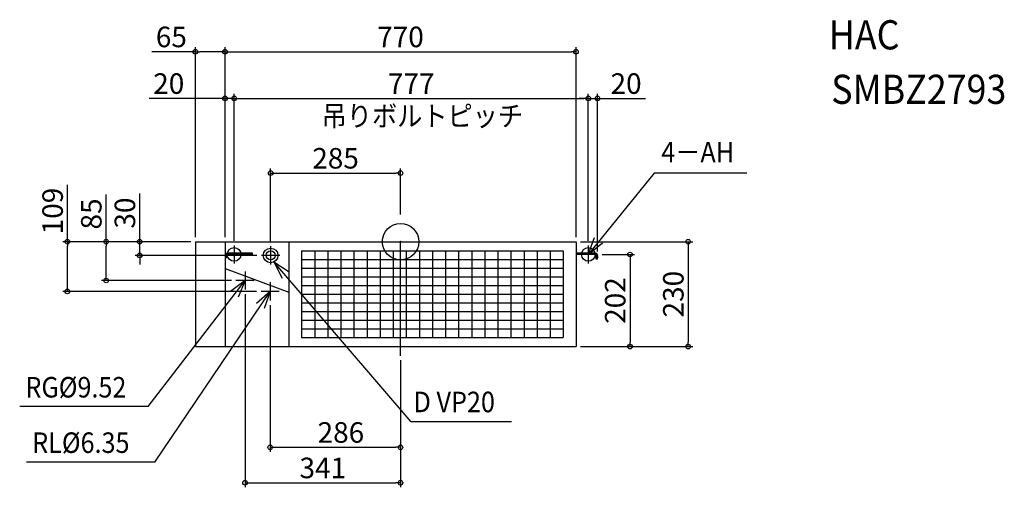
# Model space of a CAD drawing. Extents: x -836 to 1325, y -539 to 487.
import ezdxf

# ---------------------------------------------------------------- set-up
doc = ezdxf.new("R2010")
doc.units = 0
doc.header["$LTSCALE"] = 20
doc.header["$MEASUREMENT"] = 0
doc.header["$PDMODE"] = 3
doc.header["$PDSIZE"] = -2
doc.linetypes.add('CENTER', pattern=[2, 1.25, -0.25, 0.25, -0.25])
doc.layers.get('0').update_dxf_attribs({"linetype": 'CONTINUOUS'})
doc.layers.get('DEFPOINTS').update_dxf_attribs({"linetype": 'CONTINUOUS'})
for name, color, linetype in [('ARRANGE', 1, 'CONTINUOUS'), ('BASIS', 6, 'CENTER'), ('DETAIL', 5, 'CONTINUOUS'), ('ETC', 61, 'CONTINUOUS'), ('FIX', 11, 'CONTINUOUS'), ('NOTE', 4, 'CONTINUOUS'), ('OUTLINE', 3, 'CONTINUOUS'), ('SIZE', 30, 'CONTINUOUS')]:
    doc.layers.add(name, color=color, linetype=linetype)
doc.styles.get("Standard").update_dxf_attribs({"font": 'SIMPLEX.shx', "width": 0.9, "height": 45, "bigfont": 'BIGFONT.shx'})
doc.dimstyles.get("Standard").update_dxf_attribs({"dimtxt": 45, "dimasz": 10, "dimexe": 10, "dimexo": 10, "dimgap": 10, "dimtad": 1, "dimdec": 3, "dimdsep": 46, "dimtxsty": 'STANDARD', "dimblk": 'ORIGIN', "dimcen": 0.09, "dimadec": 0, "dimazin": 0, "dimtfac": 1, "dimtdec": 3, "dimtmove": 0, "dimatfit": 3, "dimldrblk": 'ORIGIN', "dimfxl": 1, "dimtolj": 1, "dimtzin": 0, "dimarcsym": 0})

# ---------------------------------------------------------------- blocks, each defined once
blk = doc.blocks.new('_ORIGIN')
at = {"color": 0, "linetype": 'ByBlock'}
blk.add_line((0, 0), (-1, 0), dxfattribs=at)
blk.add_circle((0, 0), 0.5, dxfattribs=at)
blk = doc.blocks.new('*D2')
at = {"layer": 'DEFPOINTS', "color": 0, "transparency": 16777216}
for p in [(385, 0), (385, -230), (631, -230)]:
    blk.add_point(p, dxfattribs=at)
at = {"layer": 'SIZE', "color": 0, "lineweight": -2, "transparency": 16777216}
for p, q in [((395, 0), (641, 0)), ((631, -10), (631, -220)), ((395, -230), (641, -230))]:
    blk.add_line(p, q, dxfattribs=at)
at = {"layer": 'SIZE', "color": 0, "lineweight": -2, "transparency": 16777216, "xscale": 10, "yscale": 10, "zscale": 10}
for p, rotation in [((631, 0), 90), ((631, -230), 270)]:
    blk.add_blockref('_ORIGIN', p, dxfattribs=dict(at, rotation=rotation))
at = {"layer": 'SIZE', "color": 0, "transparency": 16777216, "insert": (598.5, -115), "char_height": 45, "attachment_point": 5, "rotation": 90}
blk.add_mtext('\\A1;230', dxfattribs=at)
blk = doc.blocks.new('*D3')
at = {"layer": 'DEFPOINTS', "color": 0, "transparency": 16777216}
for p in [(432, -28), (385, -230), (503.5, -230)]:
    blk.add_point(p, dxfattribs=at)
at = {"layer": 'SIZE', "color": 0, "lineweight": -2, "transparency": 16777216}
for p, q in [((442, -28), (513.5, -28)), ((503.5, -38), (503.5, -220)), ((395, -230), (513.5, -230))]:
    blk.add_line(p, q, dxfattribs=at)
at = {"layer": 'SIZE', "color": 0, "lineweight": -2, "transparency": 16777216, "xscale": 10, "yscale": 10, "zscale": 10}
for p, rotation in [((503.5, -28), 90), ((503.5, -230), 270)]:
    blk.add_blockref('_ORIGIN', p, dxfattribs=dict(at, rotation=rotation))
at = {"layer": 'SIZE', "color": 0, "transparency": 16777216, "insert": (471, -129), "char_height": 45, "attachment_point": 5, "rotation": 90}
blk.add_mtext('\\A1;202', dxfattribs=at)
blk = doc.blocks.new('*D4')
at = {"layer": 'DEFPOINTS', "color": 0, "transparency": 16777216}
for p in [(-385, 314.3), (-385, 0), (-365, -8)]:
    blk.add_point(p, dxfattribs=at)
at = {"layer": 'SIZE', "color": 0, "lineweight": -2, "transparency": 16777216}
for p, q in [((-385, 10), (-385, 324.3)), ((-365, 2), (-365, 324.3)), ((-395, 314.3), (-551.3, 314.3)), ((-365, 314.3), (-385, 314.3)), ((-355, 314.3), (-345, 314.3))]:
    blk.add_line(p, q, dxfattribs=at)
at = {"layer": 'SIZE', "color": 0, "lineweight": -2, "transparency": 16777216, "xscale": 10, "yscale": 10, "zscale": 10}
blk.add_blockref('_ORIGIN', (-385, 314.3), dxfattribs=at)
at = {"layer": 'SIZE', "color": 0, "lineweight": -2, "transparency": 16777216, "xscale": 10, "yscale": 10, "zscale": 10, "rotation": 180}
blk.add_blockref('_ORIGIN', (-365, 314.3), dxfattribs=at)
at = {"layer": 'SIZE', "color": 0, "transparency": 16777216, "insert": (-508.5, 346.8), "char_height": 45, "attachment_point": 5}
blk.add_mtext('\\A1;20', dxfattribs=at)
blk = doc.blocks.new('*D5')
at = {"layer": 'DEFPOINTS', "color": 0, "transparency": 16777216}
for p in [(412, 314.3), (-365, -8), (412, -8)]:
    blk.add_point(p, dxfattribs=at)
at = {"layer": 'SIZE', "color": 0, "lineweight": -2, "transparency": 16777216}
for p, q in [((-365, 2), (-365, 324.3)), ((412, 2), (412, 324.3)), ((-355, 314.3), (402, 314.3))]:
    blk.add_line(p, q, dxfattribs=at)
at = {"layer": 'SIZE', "color": 0, "lineweight": -2, "transparency": 16777216, "xscale": 10, "yscale": 10, "zscale": 10, "rotation": 180}
blk.add_blockref('_ORIGIN', (-365, 314.3), dxfattribs=at)
at = {"layer": 'SIZE', "color": 0, "lineweight": -2, "transparency": 16777216, "xscale": 10, "yscale": 10, "zscale": 10}
blk.add_blockref('_ORIGIN', (412, 314.3), dxfattribs=at)
at = {"layer": 'SIZE', "color": 0, "transparency": 16777216, "insert": (23.5, 346.8), "char_height": 45, "attachment_point": 5}
blk.add_mtext('\\A1;777', dxfattribs=at)
blk = doc.blocks.new('*D6')
at = {"layer": 'DEFPOINTS', "color": 0, "transparency": 16777216}
for p in [(-286, -129), (0, -250), (0, -450.8)]:
    blk.add_point(p, dxfattribs=at)
at = {"layer": 'SIZE', "color": 0, "lineweight": -2, "transparency": 16777216}
for p, q in [((-286, -139), (-286, -460.8)), ((0, -260), (0, -460.8)), ((-276, -450.8), (-10, -450.8))]:
    blk.add_line(p, q, dxfattribs=at)
at = {"layer": 'SIZE', "color": 0, "lineweight": -2, "transparency": 16777216, "xscale": 10, "yscale": 10, "zscale": 10, "rotation": 180}
blk.add_blockref('_ORIGIN', (-286, -450.8), dxfattribs=at)
at = {"layer": 'SIZE', "color": 0, "lineweight": -2, "transparency": 16777216, "xscale": 10, "yscale": 10, "zscale": 10}
blk.add_blockref('_ORIGIN', (0, -450.8), dxfattribs=at)
at = {"layer": 'SIZE', "color": 0, "transparency": 16777216, "insert": (-130.8, -418.3), "char_height": 45, "attachment_point": 5}
blk.add_mtext('\\A1;286', dxfattribs=at)
blk = doc.blocks.new('*D7')
at = {"layer": 'DEFPOINTS', "color": 0, "transparency": 16777216}
for p in [(-450, 0), (-645.9, 0), (-361, -85)]:
    blk.add_point(p, dxfattribs=at)
at = {"layer": 'SIZE', "color": 0, "lineweight": -2, "transparency": 16777216}
for p, q in [((-645.9, 0), (-645.9, 103.7)), ((-460, 0), (-655.9, 0)), ((-645.9, -75), (-645.9, -10)), ((-371, -85), (-655.9, -85))]:
    blk.add_line(p, q, dxfattribs=at)
at = {"layer": 'SIZE', "color": 0, "lineweight": -2, "transparency": 16777216, "xscale": 10, "yscale": 10, "zscale": 10}
for p, rotation in [((-645.9, 0), 90), ((-645.9, -85), 270)]:
    blk.add_blockref('_ORIGIN', p, dxfattribs=dict(at, rotation=rotation))
at = {"layer": 'SIZE', "color": 0, "transparency": 16777216, "insert": (-678.4, 60.9), "char_height": 45, "attachment_point": 5, "rotation": 90}
blk.add_mtext('\\A1;85', dxfattribs=at)
blk = doc.blocks.new('*D8')
at = {"layer": 'DEFPOINTS', "color": 0, "transparency": 16777216}
for p in [(385, 416.6), (-385, 0), (385, 0)]:
    blk.add_point(p, dxfattribs=at)
at = {"layer": 'SIZE', "color": 0, "lineweight": -2, "transparency": 16777216}
for p, q in [((-385, 10), (-385, 426.6)), ((-375, 416.6), (375, 416.6)), ((385, 10), (385, 426.6))]:
    blk.add_line(p, q, dxfattribs=at)
at = {"layer": 'SIZE', "color": 0, "lineweight": -2, "transparency": 16777216, "xscale": 10, "yscale": 10, "zscale": 10, "rotation": 180}
blk.add_blockref('_ORIGIN', (-385, 416.6), dxfattribs=at)
at = {"layer": 'SIZE', "color": 0, "lineweight": -2, "transparency": 16777216, "xscale": 10, "yscale": 10, "zscale": 10}
blk.add_blockref('_ORIGIN', (385, 416.6), dxfattribs=at)
at = {"layer": 'SIZE', "color": 0, "transparency": 16777216, "insert": (0, 449.1), "char_height": 45, "attachment_point": 5}
blk.add_mtext('\\A1;770', dxfattribs=at)
blk = doc.blocks.new('*D9')
at = {"layer": 'DEFPOINTS', "color": 0, "transparency": 16777216}
for p in [(-450, 416.6), (-450, 0), (-385, 0)]:
    blk.add_point(p, dxfattribs=at)
at = {"layer": 'SIZE', "color": 0, "lineweight": -2, "transparency": 16777216}
for p, q in [((-450, 416.6), (-545.6, 416.6)), ((-450, 10), (-450, 426.6)), ((-395, 416.6), (-440, 416.6)), ((-385, 10), (-385, 426.6))]:
    blk.add_line(p, q, dxfattribs=at)
at = {"layer": 'SIZE', "color": 0, "lineweight": -2, "transparency": 16777216, "xscale": 10, "yscale": 10, "zscale": 10, "rotation": 180}
blk.add_blockref('_ORIGIN', (-450, 416.6), dxfattribs=at)
at = {"layer": 'SIZE', "color": 0, "lineweight": -2, "transparency": 16777216, "xscale": 10, "yscale": 10, "zscale": 10}
blk.add_blockref('_ORIGIN', (-385, 416.6), dxfattribs=at)
at = {"layer": 'SIZE', "color": 0, "transparency": 16777216, "insert": (-502.8, 449.1), "char_height": 45, "attachment_point": 5}
blk.add_mtext('\\A1;65', dxfattribs=at)
blk = doc.blocks.new('*D10')
at = {"layer": 'DEFPOINTS', "color": 0, "transparency": 16777216}
for p in [(412, 314.3), (412, -8), (432, -31.2)]:
    blk.add_point(p, dxfattribs=at)
at = {"layer": 'SIZE', "color": 0, "lineweight": -2, "transparency": 16777216}
for p, q in [((412, 2), (412, 324.3)), ((432, -21.2), (432, 324.3)), ((402, 314.3), (392, 314.3)), ((412, 314.3), (432, 314.3)), ((442, 314.3), (537.6, 314.3))]:
    blk.add_line(p, q, dxfattribs=at)
at = {"layer": 'SIZE', "color": 0, "lineweight": -2, "transparency": 16777216, "xscale": 10, "yscale": 10, "zscale": 10}
blk.add_blockref('_ORIGIN', (412, 314.3), dxfattribs=at)
at = {"layer": 'SIZE', "color": 0, "lineweight": -2, "transparency": 16777216, "xscale": 10, "yscale": 10, "zscale": 10, "rotation": 180}
blk.add_blockref('_ORIGIN', (432, 314.3), dxfattribs=at)
at = {"layer": 'SIZE', "color": 0, "transparency": 16777216, "insert": (494.8, 346.8), "char_height": 45, "attachment_point": 5}
blk.add_mtext('\\A1;20', dxfattribs=at)
blk = doc.blocks.new('*D11')
at = {"layer": 'DEFPOINTS', "color": 0, "transparency": 16777216}
for p in [(0, 150.5), (0, 50), (-285, -10)]:
    blk.add_point(p, dxfattribs=at)
at = {"layer": 'SIZE', "color": 0, "lineweight": -2, "transparency": 16777216}
for p, q in [((-285, 0), (-285, 160.5)), ((0, 60), (0, 160.5)), ((-275, 150.5), (-10, 150.5))]:
    blk.add_line(p, q, dxfattribs=at)
at = {"layer": 'SIZE', "color": 0, "lineweight": -2, "transparency": 16777216, "xscale": 10, "yscale": 10, "zscale": 10, "rotation": 180}
blk.add_blockref('_ORIGIN', (-285, 150.5), dxfattribs=at)
at = {"layer": 'SIZE', "color": 0, "lineweight": -2, "transparency": 16777216, "xscale": 10, "yscale": 10, "zscale": 10}
blk.add_blockref('_ORIGIN', (0, 150.5), dxfattribs=at)
at = {"layer": 'SIZE', "color": 0, "transparency": 16777216, "insert": (-142.5, 183), "char_height": 45, "attachment_point": 5}
blk.add_mtext('\\A1;285', dxfattribs=at)
blk = doc.blocks.new('*D12')
at = {"layer": 'DEFPOINTS', "color": 0, "transparency": 16777216}
for p in [(-341, -105), (0, -250), (0, -528.6)]:
    blk.add_point(p, dxfattribs=at)
at = {"layer": 'SIZE', "color": 0, "lineweight": -2, "transparency": 16777216}
for p, q in [((-341, -115), (-341, -538.6)), ((0, -260), (0, -538.6)), ((-331, -528.6), (-10, -528.6))]:
    blk.add_line(p, q, dxfattribs=at)
at = {"layer": 'SIZE', "color": 0, "lineweight": -2, "transparency": 16777216, "xscale": 10, "yscale": 10, "zscale": 10, "rotation": 180}
blk.add_blockref('_ORIGIN', (-341, -528.6), dxfattribs=at)
at = {"layer": 'SIZE', "color": 0, "lineweight": -2, "transparency": 16777216, "xscale": 10, "yscale": 10, "zscale": 10}
blk.add_blockref('_ORIGIN', (0, -528.6), dxfattribs=at)
at = {"layer": 'SIZE', "color": 0, "transparency": 16777216, "insert": (-170.5, -496.1), "char_height": 45, "attachment_point": 5}
blk.add_mtext('\\A1;341', dxfattribs=at)
blk = doc.blocks.new('*D13')
at = {"layer": 'DEFPOINTS', "color": 0, "transparency": 16777216}
for p in [(-450, 0), (-730.8, 0), (-306, -109)]:
    blk.add_point(p, dxfattribs=at)
at = {"layer": 'SIZE', "color": 0, "lineweight": -2, "transparency": 16777216}
for p, q in [((-730.8, 0), (-730.8, 124.5)), ((-460, 0), (-740.8, 0)), ((-730.8, -99), (-730.8, -10)), ((-316, -109), (-740.8, -109))]:
    blk.add_line(p, q, dxfattribs=at)
at = {"layer": 'SIZE', "color": 0, "lineweight": -2, "transparency": 16777216, "xscale": 10, "yscale": 10, "zscale": 10}
for p, rotation in [((-730.8, 0), 90), ((-730.8, -109), 270)]:
    blk.add_blockref('_ORIGIN', p, dxfattribs=dict(at, rotation=rotation))
at = {"layer": 'SIZE', "color": 0, "transparency": 16777216, "insert": (-763.3, 67.3), "char_height": 45, "attachment_point": 5, "rotation": 90}
blk.add_mtext('\\A1;109', dxfattribs=at)
blk = doc.blocks.new('*D14')
at = {"layer": 'DEFPOINTS', "color": 0, "transparency": 16777216}
for p in [(-450, 0), (-572.2, 0), (-305, -30)]:
    blk.add_point(p, dxfattribs=at)
at = {"layer": 'SIZE', "color": 0, "lineweight": -2, "transparency": 16777216}
for p, q in [((-572.2, 10), (-572.2, 105.6)), ((-460, 0), (-582.2, 0)), ((-572.2, -30), (-572.2, 0)), ((-315, -30), (-582.2, -30)), ((-572.2, -40), (-572.2, -50))]:
    blk.add_line(p, q, dxfattribs=at)
at = {"layer": 'SIZE', "color": 0, "lineweight": -2, "transparency": 16777216, "xscale": 10, "yscale": 10, "zscale": 10}
for p, rotation in [((-572.2, 0), 270), ((-572.2, -30), 90)]:
    blk.add_blockref('_ORIGIN', p, dxfattribs=dict(at, rotation=rotation))
at = {"layer": 'SIZE', "color": 0, "transparency": 16777216, "insert": (-604.7, 62.8), "char_height": 45, "attachment_point": 5, "rotation": 90}
blk.add_mtext('\\A1;30', dxfattribs=at)

msp = doc.modelspace()

# ---------------------------------------------------------------- linework, layer by layer
at = {"layer": 'ARRANGE'}
msp.add_circle((0, 0), 40, dxfattribs=at)
msp.add_point((0, 0), dxfattribs=at)
at = {"layer": 'BASIS', "ltscale": 10}
for p, q in [((0, -250), (0, 50)), ((-365, -8), (-365, -48)), ((412, -8), (412, -48)), ((-345, -28), (-385, -28)), ((432, -28), (392, -28))]:
    msp.add_line(p, q, dxfattribs=at)
at = {"layer": 'DETAIL'}
for p, q in [((-450, 0), (385, 0)), ((-450, 0), (-450, -230)), ((-385, 0), (-385, -230)), ((-245, 0), (-245, -230)), ((385, 0), (385, -230)), ((-217, -20), (357, -20)), ((-217, -20), (-217, -210)), ((-188.3, -20), (-188.3, -210)), ((-159.6, -20), (-159.6, -210)), ((-130.9, -20), (-130.9, -210)), ((-102.2, -20), (-102.2, -210)), ((-73.5, -20), (-73.5, -210)), ((-44.8, -20), (-44.8, -210)), ((-16.1, -20), (-16.1, -210)), ((12.6, -20), (12.6, -210)), ((41.3, -20), (41.3, -210)), ((70, -20), (70, -210)), ((98.7, -20), (98.7, -210)), ((127.4, -20), (127.4, -210)), ((156.1, -20), (156.1, -210)), ((184.8, -20), (184.8, -210)), ((213.5, -20), (213.5, -210)), ((242.2, -20), (242.2, -210)), ((270.9, -20), (270.9, -210)), ((299.6, -20), (299.6, -210)), ((328.3, -20), (328.3, -210)), ((357, -20), (357, -210)), ((-382.7, -32.35), (-385, -32.35)), ((-385, -35.35), (-382.7, -35.35)), ((-382.7, -29.95), (-382.7, -35.35)), ((-325, -25.35), (-380.4, -25.35)), ((-325, -27.65), (-380.4, -27.65)), ((-325, -25), (-375, -25)), ((-375, -25), (-375, -25.35)), ((-375, -27.65), (-375, -28)), ((-375, -28), (-325, -28)), ((-373.2, -27.65), (-373.2, -28)), ((-340, -25.35), (-340, -27.65)), ((-325, -28), (-325, -25)), ((-217, -39), (357, -39)), ((425.9, -24.8), (385, -24.8)), ((385, -25.7), (427.4, -25.7)), ((427.4, -28), (385, -28)), ((429.1, -38), (429.1, -31.2)), ((429.7, -35), (429.1, -35)), ((432.3, -38), (429.1, -38)), ((429.7, -30.3), (429.7, -35.7)), ((432, -32.7), (429.7, -32.7)), ((429.7, -35.7), (432, -35.7)), ((430, -38), (430, -35.7)), ((432, -30.3), (432, -35.7)), ((432.3, -35), (432, -35)), ((432.3, -38), (432.3, -31.2)), ((-385, -58.4478453), (-245, -110.7003813)), ((-217, -58), (357, -58)), ((-217, -77), (357, -77)), ((-217, -96), (357, -96)), ((-217, -115), (357, -115)), ((-217, -134), (357, -134)), ((-217, -153), (357, -153)), ((-217, -172), (357, -172)), ((-217, -191), (357, -191)), ((-217, -210), (357, -210)), ((-450, -230), (385, -230))]:
    msp.add_line(p, q, dxfattribs=at)
for radius in [16, 10]:
    msp.add_circle((-285, -30), radius, dxfattribs=at)
for centre, radius, start, end in [((-380.4, -29.95), 4.6, 90, 180), ((-380.4, -29.95), 2.3, 90, 180), ((425.9, -31.2), 6.4, 0, 90), ((425.9, -31.2), 3.2, 0, 90), ((426.8, -31.2), 3.2, 28.4451936457, 90), ((427.4, -30.3), 4.6, 0, 90), ((427.4, -30.3), 2.3, 0, 90)]:
    msp.add_arc(centre, radius, start, end, dxfattribs=at)
at = {"layer": 'FIX'}
for centre in [(-365, -28), (412, -28)]:
    msp.add_circle(centre, 15, dxfattribs=at)
at = {"layer": 'NOTE'}
for p, q in [((556.5993765, 150.4825366), (412, -28)), ((759.972557, 150.4825366), (556.5993765, 150.4825366)), ((412, -28), (425.859129, 9.52232)), ((-285, -10), (-285, -50)), ((412, -28), (442.763519, -2.434282)), ((-265, -30), (-305, -30)), ((23.6056059, -394.7483852), (-278.0101321, -44.3924198)), ((-278.0101321, -44.3924198), (-259.6681623, -79.9391791)), ((-278.0101321, -44.3924198), (-244.3521394, -66.0058315)), ((-553.8175146, -361.4214239), (-341, -85)), ((-341, -85), (-372.7735137, -109.2990486)), ((-321, -85), (-361, -85)), ((-341, -85), (-356.3671457, -121.9303503)), ((-341, -65), (-341, -105)), ((-286, -89), (-286, -129)), ((-539.1386565, -483.7393358), (-286, -109)), ((-286, -109), (-316.2063574, -135.2216688)), ((-266, -109), (-306, -109)), ((-286, -109), (-299.0486384, -146.81181)), ((-553.8175146, -361.4214239), (-835.5110023, -361.4214239)), ((243.2712793, -394.7483852), (23.6056059, -394.7483852)), ((-539.1386565, -483.7393358), (-820.2514589, -483.7393358))]:
    msp.add_line(p, q, dxfattribs=at)
at = {"layer": 'OUTLINE'}
for p, q in [((-450, 0), (385, 0)), ((-450, 0), (-450, -230)), ((385, 0), (385, -230)), ((425.9, -24.8), (385, -24.8)), ((425.9, -28), (385, -28)), ((429.1, -38), (429.1, -31.2)), ((432.3, -38), (429.1, -38)), ((432.3, -38), (432.3, -31.2)), ((-450, -230), (385, -230))]:
    msp.add_line(p, q, dxfattribs=at)
for radius in [6.4, 3.2]:
    msp.add_arc((425.9, -31.2), radius, 0, 90, dxfattribs=at)

# ---------------------------------------------------------------- texts
at = {"layer": 'ETC', "width": 0.9}
for s, p in [('HAC', (939.5386813, 421.7599308)), ('SMBZ2793', (944.8876643, 302.2291178))]:
    msp.add_text(s, height=64, dxfattribs=at).set_placement(p)
at = {"layer": 'NOTE', "width": 0.9}
for s, p in [('4－AH', (572.0212983, 173.9932948)), ('RG%%C9.52', (-822.9647685, -341.6539899)), ('D VP20\u3000\u3000\u3000\u3000 ', (28.5710553, -373.8991712)), ('RL%%C6.35\u3000\u3000\u3000\u3000\u3000\u3000\u3000 ', (-808.0521525, -463.2019208))]:
    msp.add_text(s, height=45, dxfattribs=at).set_placement(p)
at = {"layer": 'SIZE', "width": 0.9}
msp.add_text('吊りボルトピッチ', height=45, dxfattribs=at).set_placement((-173.1217912, 253.3333464))

# ---------------------------------------------------------------- dimensions: what is measured, and where the dimension line sits
at = {"layer": 'SIZE'}
for base, p1, p2, picture, middle in [((-450, 416.5912323), (-385, 0), (-450, 0), '*D9', (-502.7857143, 449.0912323)), ((385, 416.5912322657), (-385, 0), (385, 0), '*D8', (0, 449.0912322657)), ((0, 150.4825366), (-285, -10), (0, 50), '*D11', (-142.5, 182.9825366))]:
    dim = msp.add_linear_dim(base=base, p1=p1, p2=p2, dimstyle='STANDARD', override={"dimdec": 6}, dxfattribs=at)
    dim.commit()
    dim.dimension.update_dxf_attribs({"geometry": picture, "text_midpoint": middle})
for base, p1, p2, angle, picture, middle in [((-385, 314.2777983), (-365, -8), (-385, 0), 180, '*D4', (-508.5415026, 314.2777983)), ((412, 314.2777982718), (-365, -8), (412, -8), 180, '*D5', (23.5, 314.2777982718)), ((-730.7974254, 0), (-306, -109), (-450, 0), 90, '*D13', (-730.7974254, 67.25)), ((-645.8570593, 0), (-361, -85), (-450, 0), 90, '*D7', (-645.8570593, 60.8855826)), ((0, -450.849858), (-286, -129), (0, -250), 180, '*D6', (-130.834548, -450.849858))]:
    dim = msp.add_linear_dim(base=base, p1=p1, p2=p2, angle=angle, dimstyle='STANDARD', override={"dimdec": 6}, dxfattribs=at)
    dim.commit()
    dim.dimension.update_dxf_attribs({"geometry": picture, "text_midpoint": middle, "dimtype": 160})
for base, p1, p2, picture, middle in [((412, 314.2777983), (432, -31.2), (412, -8), '*D10', (494.7857143, 314.2777983)), ((0, -528.5582863), (-341, -105), (0, -250), '*D12', (-170.5, -528.5582863))]:
    dim = msp.add_linear_dim(base=base, p1=p1, p2=p2, dimstyle='STANDARD', override={"dimdec": 6}, dxfattribs=at)
    dim.commit()
    dim.dimension.update_dxf_attribs({"geometry": picture, "text_midpoint": middle, "dimtype": 160})
for base, p1, p2, picture, middle in [((-572.2080524, 0), (-305, -30), (-450, 0), '*D14', (-604.7080524, 62.7857143)), ((631.0146673, -230), (385, 0), (385, -230), '*D2', (598.5146673, -115)), ((503.5225945, -230), (432, -28), (385, -230), '*D3', (471.0225945, -129))]:
    dim = msp.add_linear_dim(base=base, p1=p1, p2=p2, angle=90, dimstyle='STANDARD', override={"dimdec": 6}, dxfattribs=at)
    dim.commit()
    dim.dimension.update_dxf_attribs({"geometry": picture, "text_midpoint": middle})

doc.saveas('drawing.dxf')
